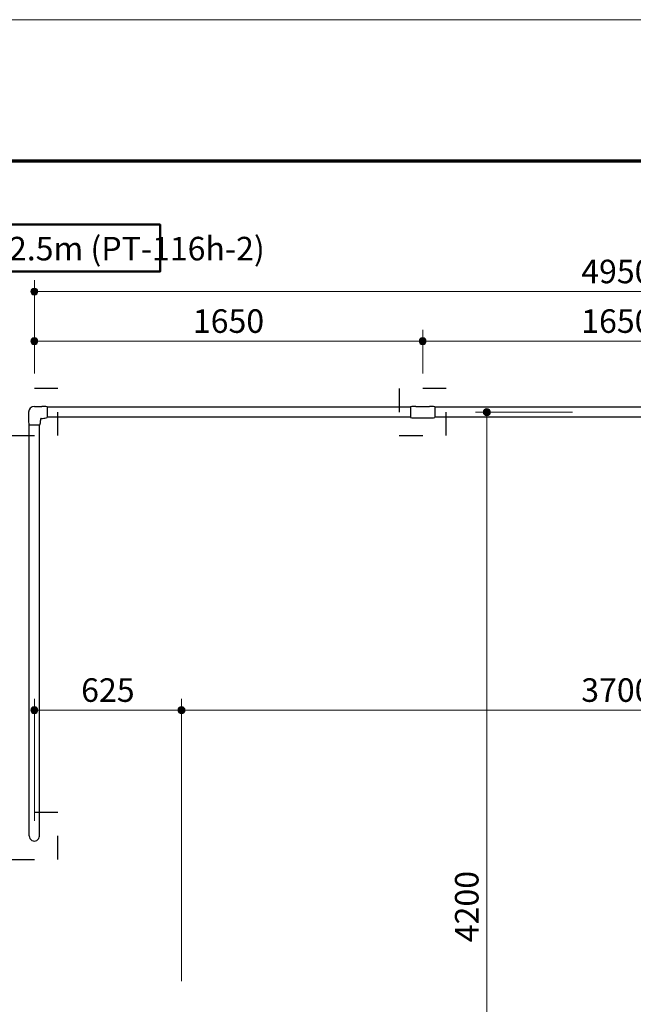
# Model space of a CAD drawing. Extents: x 0 to 17120, y 0 to 11880.
# Drawn here: x 2063 to 4670, y 7698 to 11880 of the extents above; entities that cross this region are included whole.
import ezdxf
from ezdxf.enums import TextEntityAlignment as Align

# ---------------------------------------------------------------- set-up
doc = ezdxf.new("R2010")
doc.units = 0
doc.header["$LTSCALE"] = 40
doc.linetypes.add('破線(短)2', pattern=[5, 2.5, -2.5])
for name, color, linetype, lineweight in [('D-STR-DIM\u3000寸法線、寸法値', 7, 'Continuous', 13), ('D-STR-TXT\u3000文字列', 7, 'Continuous', 13), ('D-STR\u3000構造物外形線', 1, 'Continuous', 25), ('D-TTL', 2, 'Continuous', 140), ('D-TTL-FRAM\u3000タイトル枠、凡例図枠', 2, 'Continuous', 50), ('V-nasSTD', 7, 'Continuous', 0)]:
    doc.layers.add(name, color=color, linetype=linetype, lineweight=lineweight)
doc.styles.add('YOKO_GOTHIC', font='msgothic.ttc')
doc.dimstyles.new('Clair_Dim_Gothic', dxfattribs={"dimtxt": 0.18, "dimasz": 0.18, "dimexe": 0.18, "dimexo": 0.0625, "dimgap": 0.09, "dimtad": 1, "dimdec": 4, "dimzin": 0, "dimdsep": 46, "dimtxsty": 'YOKO_GOTHIC', "dimsah": 1, "dimcen": 0.09, "dimadec": 0, "dimazin": 0, "dimtfac": 1, "dimtdec": 4, "dimtofl": 0, "dimtmove": 2, "dimatfit": 3, "dimfxl": 1, "dimtolj": 1, "dimtzin": 0, "dimarcsym": 0})

# ---------------------------------------------------------------- blocks, each defined once
blk = doc.blocks.new('CLAIR_HATCH_PAINT7')
at = {"layer": 'D-STR-DIM\u3000寸法線、寸法値', "linetype": 'Continuous', "lineweight": 0}
for start, end in [(0, 180), (180, 0)]:
    blk.add_arc((2124.9, 10725.2), 15, start, end, dxfattribs=at)
blk = doc.blocks.new('CLAIR_HATCH_PAINT8')
at = {"layer": 'D-STR-DIM\u3000寸法線、寸法値', "linetype": 'Continuous', "lineweight": 0}
for start, end in [(0, 180), (180, 0)]:
    blk.add_arc((7074.9, 10725.2), 15, start, end, dxfattribs=at)
blk = doc.blocks.new('*D29')
at = {"layer": 'D-STR-DIM\u3000寸法線、寸法値', "linetype": 'Continuous'}
for points in [[(2139.9, 10725.2), (2139.8, 10723.9), (2139.7, 10722.5), (2139.4, 10721.2), (2138.9, 10719.9), (2138.4, 10718.7), (2137.8, 10717.5), (2137, 10716.4), (2136.2, 10715.4), (2135.3, 10714.4), (2134.2, 10713.5), (2133.2, 10712.7), (2132, 10712), (2130.8, 10711.4), (2129.5, 10711), (2128.2, 10710.6), (2126.9, 10710.4), (2125.6, 10710.2), (2124.2, 10710.2), (2122.9, 10710.4), (2121.6, 10710.6), (2120.3, 10711), (2119, 10711.4), (2117.8, 10712), (2116.6, 10712.7), (2115.5, 10713.5), (2114.5, 10714.4), (2113.6, 10715.4), (2112.8, 10716.4), (2112, 10717.5), (2111.4, 10718.7), (2110.9, 10719.9), (2110.4, 10721.2), (2110.1, 10722.5), (2110, 10723.9), (2109.9, 10725.2), (2110, 10726.6), (2110.1, 10727.9), (2110.4, 10729.2), (2110.9, 10730.5), (2111.4, 10731.7), (2112, 10732.9), (2112.8, 10734), (2113.6, 10735.1), (2114.5, 10736.1), (2115.5, 10736.9), (2116.6, 10737.7), (2117.8, 10738.4), (2119, 10739), (2120.3, 10739.5), (2121.6, 10739.8), (2122.9, 10740.1), (2124.2, 10740.2), (2125.6, 10740.2), (2126.9, 10740.1), (2128.2, 10739.8), (2129.5, 10739.5), (2130.8, 10739), (2132, 10738.4), (2133.2, 10737.7), (2134.2, 10736.9), (2135.3, 10736.1), (2136.2, 10735.1), (2137, 10734), (2137.8, 10732.9), (2138.4, 10731.7), (2138.9, 10730.5), (2139.4, 10729.2), (2139.7, 10727.9), (2139.8, 10726.6)], [(7059.9, 10725.2), (7060, 10726.6), (7060.1, 10727.9), (7060.4, 10729.2), (7060.9, 10730.5), (7061.4, 10731.7), (7062, 10732.9), (7062.8, 10734), (7063.6, 10735.1), (7064.5, 10736.1), (7065.5, 10736.9), (7066.6, 10737.7), (7067.8, 10738.4), (7069, 10739), (7070.3, 10739.5), (7071.6, 10739.8), (7072.9, 10740.1), (7074.2, 10740.2), (7075.6, 10740.2), (7076.9, 10740.1), (7078.2, 10739.8), (7079.5, 10739.5), (7080.8, 10739), (7082, 10738.4), (7083.2, 10737.7), (7084.2, 10736.9), (7085.3, 10736.1), (7086.2, 10735.1), (7087, 10734), (7087.8, 10732.9), (7088.4, 10731.7), (7088.9, 10730.5), (7089.4, 10729.2), (7089.7, 10727.9), (7089.8, 10726.6), (7089.9, 10725.2), (7089.8, 10723.9), (7089.7, 10722.5), (7089.4, 10721.2), (7088.9, 10719.9), (7088.4, 10718.7), (7087.8, 10717.5), (7087, 10716.4), (7086.2, 10715.4), (7085.3, 10714.4), (7084.2, 10713.5), (7083.2, 10712.7), (7082, 10712), (7080.8, 10711.4), (7079.5, 10711), (7078.2, 10710.6), (7076.9, 10710.4), (7075.6, 10710.2), (7074.2, 10710.2), (7072.9, 10710.4), (7071.6, 10710.6), (7070.3, 10711), (7069, 10711.4), (7067.8, 10712), (7066.6, 10712.7), (7065.5, 10713.5), (7064.5, 10714.4), (7063.6, 10715.4), (7062.8, 10716.4), (7062, 10717.5), (7061.4, 10718.7), (7060.9, 10719.9), (7060.4, 10721.2), (7060.1, 10722.5), (7060, 10723.9)]]:
    blk.add_hatch(color=256, dxfattribs=at).paths.add_polyline_path(points)
at = {"layer": 'D-STR-DIM\u3000寸法線、寸法値'}
for p, q in [((2124.9, 10377.4), (2124.9, 10773.2)), ((7074.9, 10377.4), (7074.9, 10773.2)), ((2124.9, 10725.2), (7074.9, 10725.2))]:
    blk.add_line(p, q, dxfattribs=at)
at = {"layer": 'D-STR-DIM\u3000寸法線、寸法値', "linetype": 'Continuous'}
for name in ['CLAIR_HATCH_PAINT7', 'CLAIR_HATCH_PAINT8']:
    blk.add_blockref(name, (0, 0), dxfattribs=at)
at = {"layer": 'D-STR-DIM\u3000寸法線、寸法値', "style": 'YOKO_GOTHIC'}
blk.add_text('4950', height=100, dxfattribs=at).set_placement((4599.9, 10810.7), align=Align.MIDDLE_CENTER)
blk = doc.blocks.new('_DotSmall')
at = {"color": 0, "linetype": 'ByBlock', "const_width": 0.5}
blk.add_lwpolyline([(-0.0625, 0, 1), (0.0625, 0, 1)], format="xyb", close=True, dxfattribs=at)
blk = doc.blocks.new('CLAIR_HATCH_PAINT19')
at = {"layer": 'D-STR-DIM\u3000寸法線、寸法値', "linetype": 'Continuous', "lineweight": 0}
for start, end in [(0, 180), (180, 0)]:
    blk.add_arc((2749.9, 8947.4), 15, start, end, dxfattribs=at)
blk = doc.blocks.new('CLAIR_HATCH_PAINT20')
at = {"layer": 'D-STR-DIM\u3000寸法線、寸法値', "linetype": 'Continuous', "lineweight": 0}
for start, end in [(0, 180), (180, 0)]:
    blk.add_arc((6449.9, 8947.4), 15, start, end, dxfattribs=at)
blk = doc.blocks.new('*D47')
at = {"layer": 'D-STR-DIM\u3000寸法線、寸法値', "linetype": 'Continuous'}
for points in [[(2764.9, 8947.4), (2764.8, 8946), (2764.7, 8944.7), (2764.4, 8943.4), (2763.9, 8942.1), (2763.4, 8940.9), (2762.8, 8939.7), (2762, 8938.5), (2761.2, 8937.5), (2760.3, 8936.5), (2759.2, 8935.6), (2758.2, 8934.8), (2757, 8934.2), (2755.8, 8933.6), (2754.5, 8933.1), (2753.2, 8932.7), (2751.9, 8932.5), (2750.6, 8932.4), (2749.2, 8932.4), (2747.9, 8932.5), (2746.6, 8932.7), (2745.3, 8933.1), (2744, 8933.6), (2742.8, 8934.2), (2741.6, 8934.8), (2740.5, 8935.6), (2739.5, 8936.5), (2738.6, 8937.5), (2737.8, 8938.5), (2737, 8939.7), (2736.4, 8940.9), (2735.9, 8942.1), (2735.4, 8943.4), (2735.1, 8944.7), (2735, 8946), (2734.9, 8947.4), (2735, 8948.7), (2735.1, 8950), (2735.4, 8951.4), (2735.9, 8952.6), (2736.4, 8953.9), (2737, 8955.1), (2737.8, 8956.2), (2738.6, 8957.2), (2739.5, 8958.2), (2740.5, 8959.1), (2741.6, 8959.9), (2742.8, 8960.6), (2744, 8961.2), (2745.3, 8961.6), (2746.6, 8962), (2747.9, 8962.2), (2749.2, 8962.3), (2750.6, 8962.3), (2751.9, 8962.2), (2753.2, 8962), (2754.5, 8961.6), (2755.8, 8961.2), (2757, 8960.6), (2758.2, 8959.9), (2759.2, 8959.1), (2760.3, 8958.2), (2761.2, 8957.2), (2762, 8956.2), (2762.8, 8955.1), (2763.4, 8953.9), (2763.9, 8952.6), (2764.4, 8951.4), (2764.7, 8950), (2764.8, 8948.7)], [(6434.9, 8947.4), (6435, 8948.7), (6435.1, 8950), (6435.4, 8951.4), (6435.9, 8952.6), (6436.4, 8953.9), (6437, 8955.1), (6437.8, 8956.2), (6438.6, 8957.2), (6439.5, 8958.2), (6440.5, 8959.1), (6441.6, 8959.9), (6442.8, 8960.6), (6444, 8961.2), (6445.3, 8961.6), (6446.6, 8962), (6447.9, 8962.2), (6449.2, 8962.3), (6450.6, 8962.3), (6451.9, 8962.2), (6453.2, 8962), (6454.5, 8961.6), (6455.8, 8961.2), (6457, 8960.6), (6458.2, 8959.9), (6459.2, 8959.1), (6460.3, 8958.2), (6461.2, 8957.2), (6462, 8956.2), (6462.8, 8955.1), (6463.4, 8953.9), (6463.9, 8952.6), (6464.4, 8951.4), (6464.7, 8950), (6464.8, 8948.7), (6464.9, 8947.4), (6464.8, 8946), (6464.7, 8944.7), (6464.4, 8943.4), (6463.9, 8942.1), (6463.4, 8940.9), (6462.8, 8939.7), (6462, 8938.5), (6461.2, 8937.5), (6460.3, 8936.5), (6459.2, 8935.6), (6458.2, 8934.8), (6457, 8934.2), (6455.8, 8933.6), (6454.5, 8933.1), (6453.2, 8932.7), (6451.9, 8932.5), (6450.6, 8932.4), (6449.2, 8932.4), (6447.9, 8932.5), (6446.6, 8932.7), (6445.3, 8933.1), (6444, 8933.6), (6442.8, 8934.2), (6441.6, 8934.8), (6440.5, 8935.6), (6439.5, 8936.5), (6438.6, 8937.5), (6437.8, 8938.5), (6437, 8939.7), (6436.4, 8940.9), (6435.9, 8942.1), (6435.4, 8943.4), (6435.1, 8944.7), (6435, 8946)]]:
    blk.add_hatch(color=256, dxfattribs=at).paths.add_polyline_path(points)
at = {"layer": 'D-STR-DIM\u3000寸法線、寸法値'}
for p, q in [((2749.9, 7797.4), (2749.9, 8995.4)), ((6449.9, 7797.4), (6449.9, 8995.4)), ((2749.9, 8947.4), (6449.9, 8947.4))]:
    blk.add_line(p, q, dxfattribs=at)
at = {"layer": 'D-STR-DIM\u3000寸法線、寸法値', "linetype": 'Continuous'}
for name in ['CLAIR_HATCH_PAINT19', 'CLAIR_HATCH_PAINT20']:
    blk.add_blockref(name, (0, 0), dxfattribs=at)
at = {"layer": 'D-STR-DIM\u3000寸法線、寸法値', "style": 'YOKO_GOTHIC'}
blk.add_text('3700', height=100, dxfattribs=at).set_placement((4599.9, 9032.9), align=Align.MIDDLE_CENTER)
blk = doc.blocks.new('CLAIR_HATCH_PAINT21')
at = {"layer": 'D-STR-DIM\u3000寸法線、寸法値', "linetype": 'Continuous', "lineweight": 0}
for start, end in [(0, 180), (180, 0)]:
    blk.add_arc((2124.9, 8947.4), 15, start, end, dxfattribs=at)
blk = doc.blocks.new('CLAIR_HATCH_PAINT22')
at = {"layer": 'D-STR-DIM\u3000寸法線、寸法値', "linetype": 'Continuous', "lineweight": 0}
for start, end in [(0, 180), (180, 0)]:
    blk.add_arc((2749.9, 8947.4), 15, start, end, dxfattribs=at)
blk = doc.blocks.new('*D50')
at = {"layer": 'D-STR-DIM\u3000寸法線、寸法値', "linetype": 'Continuous'}
for points in [[(2139.9, 8947.4), (2139.8, 8946), (2139.7, 8944.7), (2139.4, 8943.4), (2138.9, 8942.1), (2138.4, 8940.9), (2137.8, 8939.7), (2137, 8938.5), (2136.2, 8937.5), (2135.3, 8936.5), (2134.2, 8935.6), (2133.2, 8934.8), (2132, 8934.2), (2130.8, 8933.6), (2129.5, 8933.1), (2128.2, 8932.7), (2126.9, 8932.5), (2125.6, 8932.4), (2124.2, 8932.4), (2122.9, 8932.5), (2121.6, 8932.7), (2120.3, 8933.1), (2119, 8933.6), (2117.8, 8934.2), (2116.6, 8934.8), (2115.5, 8935.6), (2114.5, 8936.5), (2113.6, 8937.5), (2112.8, 8938.5), (2112, 8939.7), (2111.4, 8940.9), (2110.9, 8942.1), (2110.4, 8943.4), (2110.1, 8944.7), (2110, 8946), (2109.9, 8947.4), (2110, 8948.7), (2110.1, 8950), (2110.4, 8951.4), (2110.9, 8952.6), (2111.4, 8953.9), (2112, 8955.1), (2112.8, 8956.2), (2113.6, 8957.2), (2114.5, 8958.2), (2115.5, 8959.1), (2116.6, 8959.9), (2117.8, 8960.6), (2119, 8961.2), (2120.3, 8961.6), (2121.6, 8962), (2122.9, 8962.2), (2124.2, 8962.3), (2125.6, 8962.3), (2126.9, 8962.2), (2128.2, 8962), (2129.5, 8961.6), (2130.8, 8961.2), (2132, 8960.6), (2133.2, 8959.9), (2134.2, 8959.1), (2135.3, 8958.2), (2136.2, 8957.2), (2137, 8956.2), (2137.8, 8955.1), (2138.4, 8953.9), (2138.9, 8952.6), (2139.4, 8951.4), (2139.7, 8950), (2139.8, 8948.7)], [(2734.9, 8947.4), (2735, 8948.7), (2735.1, 8950), (2735.4, 8951.4), (2735.9, 8952.6), (2736.4, 8953.9), (2737, 8955.1), (2737.8, 8956.2), (2738.6, 8957.2), (2739.5, 8958.2), (2740.5, 8959.1), (2741.6, 8959.9), (2742.8, 8960.6), (2744, 8961.2), (2745.3, 8961.6), (2746.6, 8962), (2747.9, 8962.2), (2749.2, 8962.3), (2750.6, 8962.3), (2751.9, 8962.2), (2753.2, 8962), (2754.5, 8961.6), (2755.8, 8961.2), (2757, 8960.6), (2758.2, 8959.9), (2759.2, 8959.1), (2760.3, 8958.2), (2761.2, 8957.2), (2762, 8956.2), (2762.8, 8955.1), (2763.4, 8953.9), (2763.9, 8952.6), (2764.4, 8951.4), (2764.7, 8950), (2764.8, 8948.7), (2764.9, 8947.4), (2764.8, 8946), (2764.7, 8944.7), (2764.4, 8943.4), (2763.9, 8942.1), (2763.4, 8940.9), (2762.8, 8939.7), (2762, 8938.5), (2761.2, 8937.5), (2760.3, 8936.5), (2759.2, 8935.6), (2758.2, 8934.8), (2757, 8934.2), (2755.8, 8933.6), (2754.5, 8933.1), (2753.2, 8932.7), (2751.9, 8932.5), (2750.6, 8932.4), (2749.2, 8932.4), (2747.9, 8932.5), (2746.6, 8932.7), (2745.3, 8933.1), (2744, 8933.6), (2742.8, 8934.2), (2741.6, 8934.8), (2740.5, 8935.6), (2739.5, 8936.5), (2738.6, 8937.5), (2737.8, 8938.5), (2737, 8939.7), (2736.4, 8940.9), (2735.9, 8942.1), (2735.4, 8943.4), (2735.1, 8944.7), (2735, 8946)]]:
    blk.add_hatch(color=256, dxfattribs=at).paths.add_polyline_path(points)
at = {"layer": 'D-STR-DIM\u3000寸法線、寸法値'}
for p, q in [((2124.9, 8477.2), (2124.9, 8995.4)), ((2749.9, 7797.4), (2749.9, 8995.4)), ((2124.9, 8947.4), (2749.9, 8947.4))]:
    blk.add_line(p, q, dxfattribs=at)
at = {"layer": 'D-STR-DIM\u3000寸法線、寸法値', "linetype": 'Continuous'}
for name in ['CLAIR_HATCH_PAINT21', 'CLAIR_HATCH_PAINT22']:
    blk.add_blockref(name, (0, 0), dxfattribs=at)
at = {"layer": 'D-STR-DIM\u3000寸法線、寸法値', "style": 'YOKO_GOTHIC'}
blk.add_text('625', height=100, dxfattribs=at).set_placement((2437.4, 9032.9), align=Align.MIDDLE_CENTER)
blk = doc.blocks.new('CLAIR_HATCH_PAINT25')
at = {"layer": 'D-STR-DIM\u3000寸法線、寸法値', "linetype": 'Continuous', "lineweight": 0}
for start, end in [(0, 180), (180, 0)]:
    blk.add_arc((2124.9, 10514.5), 15, start, end, dxfattribs=at)
blk = doc.blocks.new('CLAIR_HATCH_PAINT26')
at = {"layer": 'D-STR-DIM\u3000寸法線、寸法値', "linetype": 'Continuous', "lineweight": 0}
for start, end in [(0, 180), (180, 0)]:
    blk.add_arc((3774.9, 10514.5), 15, start, end, dxfattribs=at)
blk = doc.blocks.new('*D56')
at = {"layer": 'D-STR-DIM\u3000寸法線、寸法値', "linetype": 'Continuous'}
for points in [[(2139.9, 10514.5), (2139.8, 10513.1), (2139.7, 10511.8), (2139.4, 10510.5), (2138.9, 10509.2), (2138.4, 10507.9), (2137.8, 10506.8), (2137, 10505.6), (2136.2, 10504.6), (2135.3, 10503.6), (2134.2, 10502.7), (2133.2, 10501.9), (2132, 10501.2), (2130.8, 10500.7), (2129.5, 10500.2), (2128.2, 10499.8), (2126.9, 10499.6), (2125.6, 10499.5), (2124.2, 10499.5), (2122.9, 10499.6), (2121.6, 10499.8), (2120.3, 10500.2), (2119, 10500.7), (2117.8, 10501.2), (2116.6, 10501.9), (2115.5, 10502.7), (2114.5, 10503.6), (2113.6, 10504.6), (2112.8, 10505.6), (2112, 10506.8), (2111.4, 10507.9), (2110.9, 10509.2), (2110.4, 10510.5), (2110.1, 10511.8), (2110, 10513.1), (2109.9, 10514.5), (2110, 10515.8), (2110.1, 10517.1), (2110.4, 10518.4), (2110.9, 10519.7), (2111.4, 10521), (2112, 10522.1), (2112.8, 10523.3), (2113.6, 10524.3), (2114.5, 10525.3), (2115.5, 10526.2), (2116.6, 10527), (2117.8, 10527.7), (2119, 10528.2), (2120.3, 10528.7), (2121.6, 10529.1), (2122.9, 10529.3), (2124.2, 10529.4), (2125.6, 10529.4), (2126.9, 10529.3), (2128.2, 10529.1), (2129.5, 10528.7), (2130.8, 10528.2), (2132, 10527.7), (2133.2, 10527), (2134.2, 10526.2), (2135.3, 10525.3), (2136.2, 10524.3), (2137, 10523.3), (2137.8, 10522.1), (2138.4, 10521), (2138.9, 10519.7), (2139.4, 10518.4), (2139.7, 10517.1), (2139.8, 10515.8)], [(3759.9, 10514.5), (3760, 10515.8), (3760.1, 10517.1), (3760.4, 10518.4), (3760.9, 10519.7), (3761.4, 10521), (3762, 10522.1), (3762.8, 10523.3), (3763.6, 10524.3), (3764.5, 10525.3), (3765.5, 10526.2), (3766.6, 10527), (3767.8, 10527.7), (3769, 10528.2), (3770.3, 10528.7), (3771.6, 10529.1), (3772.9, 10529.3), (3774.2, 10529.4), (3775.6, 10529.4), (3776.9, 10529.3), (3778.2, 10529.1), (3779.5, 10528.7), (3780.8, 10528.2), (3782, 10527.7), (3783.2, 10527), (3784.2, 10526.2), (3785.3, 10525.3), (3786.2, 10524.3), (3787, 10523.3), (3787.8, 10522.1), (3788.4, 10521), (3788.9, 10519.7), (3789.4, 10518.4), (3789.7, 10517.1), (3789.8, 10515.8), (3789.9, 10514.5), (3789.8, 10513.1), (3789.7, 10511.8), (3789.4, 10510.5), (3788.9, 10509.2), (3788.4, 10507.9), (3787.8, 10506.8), (3787, 10505.6), (3786.2, 10504.6), (3785.3, 10503.6), (3784.2, 10502.7), (3783.2, 10501.9), (3782, 10501.2), (3780.8, 10500.7), (3779.5, 10500.2), (3778.2, 10499.8), (3776.9, 10499.6), (3775.6, 10499.5), (3774.2, 10499.5), (3772.9, 10499.6), (3771.6, 10499.8), (3770.3, 10500.2), (3769, 10500.7), (3767.8, 10501.2), (3766.6, 10501.9), (3765.5, 10502.7), (3764.5, 10503.6), (3763.6, 10504.6), (3762.8, 10505.6), (3762, 10506.8), (3761.4, 10507.9), (3760.9, 10509.2), (3760.4, 10510.5), (3760.1, 10511.8), (3760, 10513.1)]]:
    blk.add_hatch(color=256, dxfattribs=at).paths.add_polyline_path(points)
at = {"layer": 'D-STR-DIM\u3000寸法線、寸法値'}
for p, q in [((2124.9, 10377.4), (2124.9, 10562.5)), ((3774.9, 10377.4), (3774.9, 10562.5)), ((2124.9, 10514.5), (3774.9, 10514.5))]:
    blk.add_line(p, q, dxfattribs=at)
at = {"layer": 'D-STR-DIM\u3000寸法線、寸法値', "linetype": 'Continuous'}
for name in ['CLAIR_HATCH_PAINT25', 'CLAIR_HATCH_PAINT26']:
    blk.add_blockref(name, (0, 0), dxfattribs=at)
at = {"layer": 'D-STR-DIM\u3000寸法線、寸法値', "style": 'YOKO_GOTHIC'}
blk.add_text('1650', height=100, dxfattribs=at).set_placement((2949.9, 10600), align=Align.MIDDLE_CENTER)
blk = doc.blocks.new('CLAIR_HATCH_PAINT27')
at = {"layer": 'D-STR-DIM\u3000寸法線、寸法値', "linetype": 'Continuous', "lineweight": 0}
for start, end in [(0, 180), (180, 0)]:
    blk.add_arc((3774.9, 10514.5), 15, start, end, dxfattribs=at)
blk = doc.blocks.new('CLAIR_HATCH_PAINT28')
at = {"layer": 'D-STR-DIM\u3000寸法線、寸法値', "linetype": 'Continuous', "lineweight": 0}
for start, end in [(0, 180), (180, 0)]:
    blk.add_arc((5424.9, 10514.5), 15, start, end, dxfattribs=at)
blk = doc.blocks.new('*D59')
at = {"layer": 'D-STR-DIM\u3000寸法線、寸法値', "linetype": 'Continuous'}
for points in [[(3789.9, 10514.5), (3789.8, 10513.1), (3789.7, 10511.8), (3789.4, 10510.5), (3788.9, 10509.2), (3788.4, 10507.9), (3787.8, 10506.8), (3787, 10505.6), (3786.2, 10504.6), (3785.3, 10503.6), (3784.2, 10502.7), (3783.2, 10501.9), (3782, 10501.2), (3780.8, 10500.7), (3779.5, 10500.2), (3778.2, 10499.8), (3776.9, 10499.6), (3775.6, 10499.5), (3774.2, 10499.5), (3772.9, 10499.6), (3771.6, 10499.8), (3770.3, 10500.2), (3769, 10500.7), (3767.8, 10501.2), (3766.6, 10501.9), (3765.5, 10502.7), (3764.5, 10503.6), (3763.6, 10504.6), (3762.8, 10505.6), (3762, 10506.8), (3761.4, 10507.9), (3760.9, 10509.2), (3760.4, 10510.5), (3760.1, 10511.8), (3760, 10513.1), (3759.9, 10514.5), (3760, 10515.8), (3760.1, 10517.1), (3760.4, 10518.4), (3760.9, 10519.7), (3761.4, 10521), (3762, 10522.1), (3762.8, 10523.3), (3763.6, 10524.3), (3764.5, 10525.3), (3765.5, 10526.2), (3766.6, 10527), (3767.8, 10527.7), (3769, 10528.2), (3770.3, 10528.7), (3771.6, 10529.1), (3772.9, 10529.3), (3774.2, 10529.4), (3775.6, 10529.4), (3776.9, 10529.3), (3778.2, 10529.1), (3779.5, 10528.7), (3780.8, 10528.2), (3782, 10527.7), (3783.2, 10527), (3784.2, 10526.2), (3785.3, 10525.3), (3786.2, 10524.3), (3787, 10523.3), (3787.8, 10522.1), (3788.4, 10521), (3788.9, 10519.7), (3789.4, 10518.4), (3789.7, 10517.1), (3789.8, 10515.8)], [(5409.9, 10514.5), (5410, 10515.8), (5410.1, 10517.1), (5410.4, 10518.4), (5410.9, 10519.7), (5411.4, 10521), (5412, 10522.1), (5412.8, 10523.3), (5413.6, 10524.3), (5414.5, 10525.3), (5415.5, 10526.2), (5416.6, 10527), (5417.8, 10527.7), (5419, 10528.2), (5420.3, 10528.7), (5421.6, 10529.1), (5422.9, 10529.3), (5424.2, 10529.4), (5425.6, 10529.4), (5426.9, 10529.3), (5428.2, 10529.1), (5429.5, 10528.7), (5430.8, 10528.2), (5432, 10527.7), (5433.2, 10527), (5434.2, 10526.2), (5435.3, 10525.3), (5436.2, 10524.3), (5437, 10523.3), (5437.8, 10522.1), (5438.4, 10521), (5438.9, 10519.7), (5439.4, 10518.4), (5439.7, 10517.1), (5439.8, 10515.8), (5439.9, 10514.5), (5439.8, 10513.1), (5439.7, 10511.8), (5439.4, 10510.5), (5438.9, 10509.2), (5438.4, 10507.9), (5437.8, 10506.8), (5437, 10505.6), (5436.2, 10504.6), (5435.3, 10503.6), (5434.2, 10502.7), (5433.2, 10501.9), (5432, 10501.2), (5430.8, 10500.7), (5429.5, 10500.2), (5428.2, 10499.8), (5426.9, 10499.6), (5425.6, 10499.5), (5424.2, 10499.5), (5422.9, 10499.6), (5421.6, 10499.8), (5420.3, 10500.2), (5419, 10500.7), (5417.8, 10501.2), (5416.6, 10501.9), (5415.5, 10502.7), (5414.5, 10503.6), (5413.6, 10504.6), (5412.8, 10505.6), (5412, 10506.8), (5411.4, 10507.9), (5410.9, 10509.2), (5410.4, 10510.5), (5410.1, 10511.8), (5410, 10513.1)]]:
    blk.add_hatch(color=256, dxfattribs=at).paths.add_polyline_path(points)
at = {"layer": 'D-STR-DIM\u3000寸法線、寸法値'}
for p, q in [((3774.9, 10377.4), (3774.9, 10562.5)), ((5424.9, 10377.4), (5424.9, 10562.5)), ((3774.9, 10514.5), (5424.9, 10514.5))]:
    blk.add_line(p, q, dxfattribs=at)
at = {"layer": 'D-STR-DIM\u3000寸法線、寸法値', "linetype": 'Continuous'}
for name in ['CLAIR_HATCH_PAINT27', 'CLAIR_HATCH_PAINT28']:
    blk.add_blockref(name, (0, 0), dxfattribs=at)
at = {"layer": 'D-STR-DIM\u3000寸法線、寸法値', "style": 'YOKO_GOTHIC'}
blk.add_text('1650', height=100, dxfattribs=at).set_placement((4599.9, 10600), align=Align.MIDDLE_CENTER)
blk = doc.blocks.new('CLAIR_HATCH_PAINT33')
at = {"layer": 'D-STR-DIM\u3000寸法線、寸法値', "linetype": 'Continuous', "lineweight": 0}
for start, end in [(90, 270), (270, 90)]:
    blk.add_arc((1660.3, 7463.4), 15, start, end, dxfattribs=at)
blk = doc.blocks.new('CLAIR_HATCH_PAINT34')
at = {"layer": 'D-STR-DIM\u3000寸法線、寸法値', "linetype": 'Continuous', "lineweight": 0}
for start, end in [(90, 270), (270, 90)]:
    blk.add_arc((1660.3, 8413.4), 15, start, end, dxfattribs=at)
blk = doc.blocks.new('*D68')
at = {"layer": 'D-STR-DIM\u3000寸法線、寸法値', "linetype": 'Continuous'}
for points in [[(1660.3, 8398.4), (1658.9, 8398.5), (1657.6, 8398.7), (1656.3, 8399), (1655, 8399.4), (1653.8, 8399.9), (1652.6, 8400.5), (1651.4, 8401.3), (1650.4, 8402.1), (1649.4, 8403.1), (1648.5, 8404.1), (1647.7, 8405.2), (1647.1, 8406.3), (1646.5, 8407.5), (1646, 8408.8), (1645.6, 8410.1), (1645.4, 8411.4), (1645.3, 8412.8), (1645.3, 8414.1), (1645.4, 8415.4), (1645.6, 8416.8), (1646, 8418.1), (1646.5, 8419.3), (1647.1, 8420.5), (1647.7, 8421.7), (1648.5, 8422.8), (1649.4, 8423.8), (1650.4, 8424.7), (1651.4, 8425.6), (1652.6, 8426.3), (1653.8, 8426.9), (1655, 8427.5), (1656.3, 8427.9), (1657.6, 8428.2), (1658.9, 8428.4), (1660.3, 8428.4), (1661.6, 8428.4), (1662.9, 8428.2), (1664.3, 8427.9), (1665.5, 8427.5), (1666.8, 8426.9), (1668, 8426.3), (1669.1, 8425.6), (1670.1, 8424.7), (1671.1, 8423.8), (1672, 8422.8), (1672.8, 8421.7), (1673.5, 8420.5), (1674.1, 8419.3), (1674.5, 8418.1), (1674.9, 8416.8), (1675.1, 8415.4), (1675.3, 8414.1), (1675.3, 8412.8), (1675.1, 8411.4), (1674.9, 8410.1), (1674.5, 8408.8), (1674.1, 8407.5), (1673.5, 8406.3), (1672.8, 8405.2), (1672, 8404.1), (1671.1, 8403.1), (1670.1, 8402.1), (1669.1, 8401.3), (1668, 8400.5), (1666.8, 8399.9), (1665.5, 8399.4), (1664.3, 8399), (1662.9, 8398.7), (1661.6, 8398.5)], [(1660.3, 7478.4), (1661.6, 7478.4), (1662.9, 7478.2), (1664.3, 7477.9), (1665.5, 7477.5), (1666.8, 7476.9), (1668, 7476.3), (1669.1, 7475.6), (1670.1, 7474.7), (1671.1, 7473.8), (1672, 7472.8), (1672.8, 7471.7), (1673.5, 7470.5), (1674.1, 7469.3), (1674.5, 7468.1), (1674.9, 7466.8), (1675.1, 7465.4), (1675.3, 7464.1), (1675.3, 7462.8), (1675.1, 7461.4), (1674.9, 7460.1), (1674.5, 7458.8), (1674.1, 7457.5), (1673.5, 7456.3), (1672.8, 7455.2), (1672, 7454.1), (1671.1, 7453.1), (1670.1, 7452.1), (1669.1, 7451.3), (1668, 7450.5), (1666.8, 7449.9), (1665.5, 7449.4), (1664.3, 7449), (1662.9, 7448.7), (1661.6, 7448.5), (1660.3, 7448.4), (1658.9, 7448.5), (1657.6, 7448.7), (1656.3, 7449), (1655, 7449.4), (1653.8, 7449.9), (1652.6, 7450.5), (1651.4, 7451.3), (1650.4, 7452.1), (1649.4, 7453.1), (1648.5, 7454.1), (1647.7, 7455.2), (1647.1, 7456.3), (1646.5, 7457.5), (1646, 7458.8), (1645.6, 7460.1), (1645.4, 7461.4), (1645.3, 7462.8), (1645.3, 7464.1), (1645.4, 7465.4), (1645.6, 7466.8), (1646, 7468.1), (1646.5, 7469.3), (1647.1, 7470.5), (1647.7, 7471.7), (1648.5, 7472.8), (1649.4, 7473.8), (1650.4, 7474.7), (1651.4, 7475.6), (1652.6, 7476.3), (1653.8, 7476.9), (1655, 7477.5), (1656.3, 7477.9), (1657.6, 7478.2), (1658.9, 7478.4)]]:
    blk.add_hatch(color=256, dxfattribs=at).paths.add_polyline_path(points)
at = {"layer": 'D-STR-DIM\u3000寸法線、寸法値'}
for p, q in [((1960.9, 8413.4), (1612.3, 8413.4)), ((1660.3, 7463.4), (1660.3, 8413.4)), ((2410.9, 7463.4), (1612.3, 7463.4))]:
    blk.add_line(p, q, dxfattribs=at)
at = {"layer": 'D-STR-DIM\u3000寸法線、寸法値', "linetype": 'Continuous'}
for name in ['CLAIR_HATCH_PAINT34', 'CLAIR_HATCH_PAINT33']:
    blk.add_blockref(name, (0, 0), dxfattribs=at)
at = {"layer": 'D-STR-DIM\u3000寸法線、寸法値', "style": 'YOKO_GOTHIC'}
blk.add_text('950', height=100, rotation=90, dxfattribs=at).set_placement((1574.8, 7938.4), align=Align.MIDDLE_CENTER)
blk = doc.blocks.new('CLAIR_HATCH_PAINT35')
at = {"layer": 'D-STR-DIM\u3000寸法線、寸法値', "linetype": 'Continuous', "lineweight": 0}
for start, end in [(90, 270), (270, 90)]:
    blk.add_arc((4047.7, 10213.4), 15, start, end, dxfattribs=at)
blk = doc.blocks.new('CLAIR_HATCH_PAINT36')
at = {"layer": 'D-STR-DIM\u3000寸法線、寸法値', "linetype": 'Continuous', "lineweight": 0}
for start, end in [(90, 270), (270, 90)]:
    blk.add_arc((4047.7, 6013.4), 15, start, end, dxfattribs=at)
blk = doc.blocks.new('*D71')
at = {"layer": 'D-STR-DIM\u3000寸法線、寸法値', "linetype": 'Continuous'}
for points in [[(4047.7, 10198.4), (4046.4, 10198.5), (4045, 10198.7), (4043.7, 10199), (4042.4, 10199.4), (4041.2, 10199.9), (4040, 10200.5), (4038.9, 10201.3), (4037.8, 10202.1), (4036.9, 10203.1), (4036, 10204.1), (4035.2, 10205.2), (4034.5, 10206.3), (4033.9, 10207.5), (4033.5, 10208.8), (4033.1, 10210.1), (4032.9, 10211.4), (4032.7, 10212.8), (4032.7, 10214.1), (4032.9, 10215.4), (4033.1, 10216.8), (4033.5, 10218.1), (4033.9, 10219.3), (4034.5, 10220.5), (4035.2, 10221.7), (4036, 10222.8), (4036.9, 10223.8), (4037.8, 10224.7), (4038.9, 10225.6), (4040, 10226.3), (4041.2, 10226.9), (4042.4, 10227.5), (4043.7, 10227.9), (4045, 10228.2), (4046.4, 10228.4), (4047.7, 10228.4), (4049.1, 10228.4), (4050.4, 10228.2), (4051.7, 10227.9), (4053, 10227.5), (4054.2, 10226.9), (4055.4, 10226.3), (4056.5, 10225.6), (4057.6, 10224.7), (4058.6, 10223.8), (4059.4, 10222.8), (4060.2, 10221.7), (4060.9, 10220.5), (4061.5, 10219.3), (4062, 10218.1), (4062.3, 10216.8), (4062.6, 10215.4), (4062.7, 10214.1), (4062.7, 10212.8), (4062.6, 10211.4), (4062.3, 10210.1), (4062, 10208.8), (4061.5, 10207.5), (4060.9, 10206.3), (4060.2, 10205.2), (4059.4, 10204.1), (4058.6, 10203.1), (4057.6, 10202.1), (4056.5, 10201.3), (4055.4, 10200.5), (4054.2, 10199.9), (4053, 10199.4), (4051.7, 10199), (4050.4, 10198.7), (4049.1, 10198.5)], [(4047.7, 6028.4), (4049.1, 6028.4), (4050.4, 6028.2), (4051.7, 6027.9), (4053, 6027.5), (4054.2, 6026.9), (4055.4, 6026.3), (4056.5, 6025.6), (4057.6, 6024.7), (4058.6, 6023.8), (4059.4, 6022.8), (4060.2, 6021.7), (4060.9, 6020.5), (4061.5, 6019.3), (4062, 6018.1), (4062.3, 6016.8), (4062.6, 6015.4), (4062.7, 6014.1), (4062.7, 6012.8), (4062.6, 6011.4), (4062.3, 6010.1), (4062, 6008.8), (4061.5, 6007.5), (4060.9, 6006.3), (4060.2, 6005.2), (4059.4, 6004.1), (4058.6, 6003.1), (4057.6, 6002.1), (4056.5, 6001.3), (4055.4, 6000.5), (4054.2, 5999.9), (4053, 5999.4), (4051.7, 5999), (4050.4, 5998.7), (4049.1, 5998.5), (4047.7, 5998.4), (4046.4, 5998.5), (4045, 5998.7), (4043.7, 5999), (4042.4, 5999.4), (4041.2, 5999.9), (4040, 6000.5), (4038.9, 6001.3), (4037.8, 6002.1), (4036.9, 6003.1), (4036, 6004.1), (4035.2, 6005.2), (4034.5, 6006.3), (4033.9, 6007.5), (4033.5, 6008.8), (4033.1, 6010.1), (4032.9, 6011.4), (4032.7, 6012.8), (4032.7, 6014.1), (4032.9, 6015.4), (4033.1, 6016.8), (4033.5, 6018.1), (4033.9, 6019.3), (4034.5, 6020.5), (4035.2, 6021.7), (4036, 6022.8), (4036.9, 6023.8), (4037.8, 6024.7), (4038.9, 6025.6), (4040, 6026.3), (4041.2, 6026.9), (4042.4, 6027.5), (4043.7, 6027.9), (4045, 6028.2), (4046.4, 6028.4)]]:
    blk.add_hatch(color=256, dxfattribs=at).paths.add_polyline_path(points)
at = {"layer": 'D-STR-DIM\u3000寸法線、寸法値'}
for p, q in [((4410.8, 10213.4), (3999.7, 10213.4)), ((4047.7, 10213.4), (4047.7, 6013.4)), ((4599.9, 6013.4), (3999.7, 6013.4))]:
    blk.add_line(p, q, dxfattribs=at)
at = {"layer": 'D-STR-DIM\u3000寸法線、寸法値', "linetype": 'Continuous'}
for name in ['CLAIR_HATCH_PAINT35', 'CLAIR_HATCH_PAINT36']:
    blk.add_blockref(name, (0, 0), dxfattribs=at)
at = {"layer": 'D-STR-DIM\u3000寸法線、寸法値', "style": 'YOKO_GOTHIC'}
blk.add_text('4200', height=100, rotation=90, dxfattribs=at).set_placement((3962.2, 8113.4), align=Align.MIDDLE_CENTER)

msp = doc.modelspace()

# ---------------------------------------------------------------- linework, layer by layer
at = {"layer": 'D-STR\u3000構造物外形線'}
for p, q in [((2100.4, 10213.4), (2100.4, 10181.6)), ((2124.9, 10237.9), (2156.7, 10237.9)), ((2179.9, 10236.4), (2179.9, 10236)), ((2179.9, 10236), (2179.9, 10190.9)), ((3722.9, 10234.8), (2179.9, 10234.8)), ((3722.9, 10236), (3722.9, 10190.9)), ((3746.1, 10237.9), (3803.7, 10237.9)), ((3826.9, 10236), (3826.9, 10190.9)), ((5372.9, 10234.8), (3826.9, 10234.8)), ((2151.4, 10183.9), (2151.4, 10178.4)), ((2154.4, 10186.9), (2159.9, 10186.9)), ((3722.9, 10192.1), (2179.9, 10192.1)), ((2179.9, 10190.4), (2179.9, 10190.9)), ((3746.1, 10188.9), (3803.7, 10188.9)), ((5372.9, 10192.1), (3826.9, 10192.1)), ((2101.9, 10158.4), (2102.3, 10158.4)), ((2147.5, 10158.4), (2102.3, 10158.4)), ((2103.5, 8413.2), (2103.5, 10158.4)), ((2146.2, 8413.2), (2146.2, 10158.4)), ((2147.9, 10158.4), (2147.5, 10158.4))]:
    msp.add_line(p, q, dxfattribs=at)
at = {"layer": 'D-STR\u3000構造物外形線', "linetype": '破線(短)2'}
for points in [[(2024.9, 10113.4), (2224.9, 10113.4), (2224.9, 10313.4), (2024.9, 10313.4)], [(3674.9, 10113.4), (3874.9, 10113.4), (3874.9, 10313.4), (3674.9, 10313.4)], [(2024.9, 8313.4), (2224.9, 8313.4), (2224.9, 8513.4), (2024.9, 8513.4)]]:
    msp.add_lwpolyline(points, close=True, dxfattribs=at)
at = {"layer": 'D-STR\u3000構造物外形線'}
for centre, radius, start, end in [((2124.9, 10213.4), 24.5, 90, 180), ((2156.7, 10057.9), 180, 82.7382, 90), ((2156.7, 10057.9), 180, 82.598, 82.7382), ((2179.4, 10236), 0.5, 0, 82.7382), ((3723.4, 10236), 0.5, 97.2618, 180), ((3746.1, 10057.9), 180, 90, 97.2618), ((3803.7, 10057.9), 180, 82.7382, 90), ((3826.4, 10236), 0.5, 0, 82.7382), ((2280.4, 10181.6), 180, 180, 187.2618), ((2093.9, 10178.4), 57.5, 339.992, 0), ((2154.4, 10183.9), 3, 90, 180), ((2159.9, 10244.4), 57.5, 270, 290.008), ((2179.4, 10190.9), 0.5, 277.2618, 0), ((2156.7, 10368.9), 180, 277.2618, 277.402), ((3723.4, 10190.9), 0.5, 180, 262.7382), ((3746.1, 10368.9), 180, 262.7382, 270), ((3803.7, 10368.9), 180, 270, 277.2618), ((3826.4, 10190.9), 0.5, 277.2618, 0), ((2280.4, 10181.6), 180, 187.2618, 187.402), ((2102.3, 10158.9), 0.5, 187.2618, 270), ((2147.5, 10158.9), 0.5, 270, 352.7382), ((1969.4, 10181.6), 180, 352.598, 352.7382), ((2124.9, 8413.2), 21.4, 179.9155, 0)]:
    msp.add_arc(centre, radius, start, end, dxfattribs=at)
at = {"layer": 'D-TTL', "color": 7, "linetype": 'Continuous', "lineweight": 70}
msp.add_lwpolyline([(600, 600), (600, 11280), (16200, 11280), (16200, 600)], close=True, dxfattribs=at)
at = {"layer": 'D-TTL-FRAM\u3000タイトル枠、凡例図枠'}
msp.add_lwpolyline([(999.5, 11009.9), (2659.2, 11009.9), (2659.2, 10810.3), (999.5, 10810.3)], close=True, dxfattribs=at)
at = {"layer": 'V-nasSTD', "color": 5, "linetype": 'Continuous', "lineweight": 13}
msp.add_lwpolyline([(0, 0), (0, 11880), (16800, 11880), (16800, 0)], close=True, dxfattribs=at)

# ---------------------------------------------------------------- texts
at = {"layer": 'D-STR-TXT\u3000文字列', "style": 'YOKO_GOTHIC'}
msp.add_text('2連ブランコ H=2.5m (PT-116h-2)', height=100, dxfattribs=at).set_placement((1053.6, 10957.8), align=Align.TOP_LEFT)

# ---------------------------------------------------------------- dimensions: what is measured, and where the dimension line sits
at = {"layer": 'D-STR-DIM\u3000寸法線、寸法値'}
for base, p1, p2, angle, picture, middle, dimtype in [((7074.9, 10725.2), (2124.9, 10313.4), (7074.9, 10313.4), 0, '*D29', (4599.9, 10810.7), 161), ((3774.9, 10514.5), (2124.9, 10313.4), (3774.9, 10313.4), 0, '*D56', (2949.9, 10600), 161), ((5424.9, 10514.5), (3774.9, 10313.4), (5424.9, 10313.4), 0, '*D59', (4599.9, 10600), 161), ((4047.7, 6013.4), (4474.8, 10213.4), (4663.9, 6013.4), 90, '*D71', (3962.2, 8113.4), 160), ((6449.9, 8947.4), (2749.9, 7733.4), (6449.9, 7733.4), 0, '*D47', (4599.9, 9032.9), 161), ((1660.3, 8413.4), (2474.9, 7463.4), (2024.9, 8413.4), 90, '*D68', (1574.8, 7938.4), 160)]:
    dim = msp.add_linear_dim(base=base, p1=p1, p2=p2, angle=angle, dimstyle='Clair_Dim_Gothic', override={"dimtxt": 100, "dimasz": 105, "dimexe": 48, "dimexo": 64, "dimgap": 35.5104, "dimdec": 0, "dimlfac": 1, "dimblk1": 'DotSmall', "dimblk2": 'DotSmall', "dimaunit": 1, "dimadec": 4, "dimtfill": 0, "dimtfillclr": 256}, dxfattribs=at)
    dim.commit()
    dim.dimension.update_dxf_attribs({"geometry": picture, "text_midpoint": middle, "dimtype": dimtype})
dim = msp.add_linear_dim(base=(2749.9, 8947.4), p1=(2124.9, 8413.2), p2=(2749.9, 7733.4), dimstyle='Clair_Dim_Gothic', override={"dimtxt": 100, "dimasz": 105, "dimexe": 48, "dimexo": 64, "dimgap": 35.5104, "dimdec": 0, "dimlfac": 1, "dimblk1": 'DotSmall', "dimblk2": 'DotSmall', "dimaunit": 1, "dimadec": 4, "dimtfill": 0, "dimtfillclr": 256}, dxfattribs=at)
dim.commit()
dim.dimension.update_dxf_attribs({"geometry": '*D50', "text_midpoint": (2437.4, 9032.9), "dimtype": 160})

doc.saveas('drawing.dxf')
